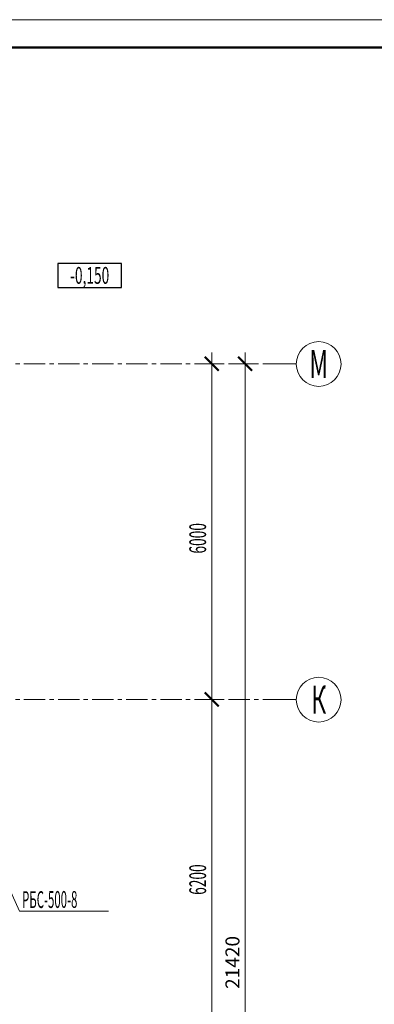
# Model space of a CAD drawing. Units: millimetres. Extents: x 543479 to 1877562, y 503214 to 1732053.
# Drawn here: x 778481 to 784819, y 845997 to 863597 of the extents above; entities that cross this region are included whole.
import ezdxf
from ezdxf.enums import TextEntityAlignment as Align

# ---------------------------------------------------------------- set-up
doc = ezdxf.new("R2010")
doc.units = ezdxf.units.MM
doc.header["$LTSCALE"] = 0.4
doc.linetypes.add('CENTER', pattern=[50.8, 31.75, -6.35, 6.35, -6.35])
doc.layers.add('1 ОСИ', color=7, linetype='Continuous', lineweight=9)
doc.layers.add('Отопление', color=20, linetype='Continuous', lineweight=40)
doc.layers.add('кон 1', color=8, linetype='Continuous')
doc.styles.add('ГОСТ 2.304', font='CS_Gost2304.shx')
doc.styles.add('стиль1', font='mipgost.shx', dxfattribs={"oblique": 15})

msp = doc.modelspace()

# ---------------------------------------------------------------- linework, layer by layer
at = {"lineweight": 15}
msp.add_line((807351.5, 863596.7), (747951.5, 863596.7), dxfattribs=at)
at = {"lineweight": 50}
msp.add_line((806851.5, 863096.7), (749951.5, 863096.7), dxfattribs=at)
at = {"layer": '1 ОСИ', "color": 6, "linetype": 'Continuous', "lineweight": 13, "ltscale": 30}
for p, q in [((781912.9, 857645.4), (781912.9, 851245.4)), ((782508.9, 857645.4), (782508.9, 835825.4)), ((781765.1, 857445.4), (782112.9, 857445.4)), ((782438.4, 857445.4), (782708.9, 857445.4)), ((782825.1, 857445.4), (783425.1, 857443.2)), ((781912.9, 851645.4), (781912.9, 845045)), ((781765.1, 851445.4), (782112.9, 851445.4)), ((781765.1, 851445.4), (782112.9, 851445.4)), ((782825.1, 851445.4), (783425.1, 851443.2))]:
    msp.add_line(p, q, dxfattribs=at)
at = {"layer": '1 ОСИ', "color": 144, "linetype": 'CENTER', "lineweight": 13, "ltscale": 30}
for p, q in [((752343.9, 857445.4), (782825.1, 857445.4)), ((752343.9, 851445.4), (782825.1, 851445.4))]:
    msp.add_line(p, q, dxfattribs=at)
at = {"layer": '1 ОСИ', "color": 6, "linetype": 'Continuous', "lineweight": 13, "ltscale": 30, "const_width": 37.5}
for points in [[(782037.9, 857320.4), (781787.9, 857570.4)], [(782633.9, 857320.4), (782383.9, 857570.4)], [(781787.9, 851570.4), (782037.9, 851320.4)], [(782037.9, 851320.4), (781787.9, 851570.4)]]:
    msp.add_lwpolyline(points, dxfattribs=at)
at = {"layer": '1 ОСИ', "color": 6, "linetype": 'Continuous', "lineweight": 13, "ltscale": 30}
for centre in [(783825.1, 857441.8), (783825.1, 851441.8)]:
    msp.add_circle(centre, 400, dxfattribs=at)
at = {"layer": 'кон 1'}
for p, q in [((780303.1, 859241), (779161.2, 859241)), ((779161.2, 859241), (779161.2, 858811)), ((780303.1, 858811), (780303.1, 859241)), ((779161.2, 858811), (780303.1, 858811))]:
    msp.add_line(p, q, dxfattribs=at)
at = {"layer": 'Отопление', "color": 5, "lineweight": 13, "ltscale": 0.2}
msp.add_lwpolyline([(780069.8, 847664.3), (778479.9, 847664.3), (777486.1, 849849.5)], dxfattribs=at)

# ---------------------------------------------------------------- texts
at = {"layer": '1 ОСИ', "color": 6, "linetype": 'Continuous', "lineweight": 13, "ltscale": 30, "style": 'стиль1', "oblique": 10, "width": 0.6}
for s, p in [('М', (783825.1, 857441.8)), ('К', (783825.1, 851441.8))]:
    msp.add_text(s, height=500, dxfattribs=at).set_placement(p, align=Align.MIDDLE_CENTER)
for s, p in [('6000', (781812.9, 854053.8)), ('6200', (781812.9, 847953.6))]:
    msp.add_text(s, height=300, rotation=90, dxfattribs=at).set_placement(p)
at = {"layer": '1 ОСИ', "color": 6, "linetype": 'Continuous', "lineweight": 13, "ltscale": 30, "style": 'ГОСТ 2.304'}
msp.add_text('21420', height=250, rotation=90, dxfattribs=at).set_placement((782408.9, 846272))
at = {"layer": 'кон 1', "style": 'стиль1', "oblique": 10, "width": 0.6}
msp.add_text('-0,150', height=300, dxfattribs=at).set_placement((779732.1, 859026), align=Align.MIDDLE_CENTER)
at = {"layer": 'Отопление', "color": 5, "lineweight": 13, "ltscale": 0.2, "style": 'стиль1', "oblique": 10, "width": 0.5}
msp.add_text('РБС-500-8', height=300, rotation=0.188, dxfattribs=at).set_placement((778523.4, 847717.9))

doc.saveas('drawing.dxf')
